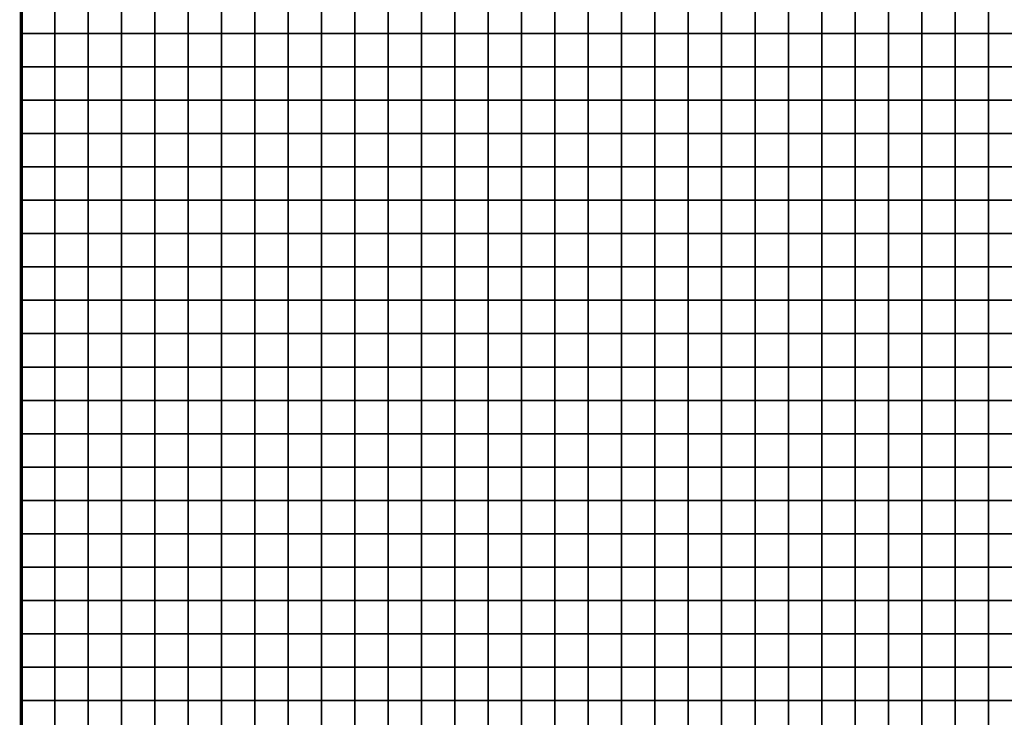
# Model space of a CAD drawing. Units: metres. Extents: x -6631 to 185738, y -9322 to 155334.
# Drawn here: x -6631 to 22894, y 31784 to 52694 of the extents above; entities that cross this region are included whole.
import ezdxf

# ---------------------------------------------------------------- set-up
doc = ezdxf.new("R2010")
doc.units = ezdxf.units.M
doc.header["$MEASUREMENT"] = 0
for name, color, linetype in [('AREAS', 3, 'Continuous'), ('TILES', 5, 'Continuous'), ('WildernessMap', 253, 'Continuous')]:
    doc.layers.add(name, color=color, linetype=linetype)
picture_1 = doc.add_image_def('image1.png', size_in_pixel=(2209, 2880))

msp = doc.modelspace()

# ---------------------------------------------------------------- linework, layer by layer
at = {"layer": 'AREAS', "const_width": 100}
msp.add_lwpolyline([(-6581, 59284), (23419, 59284), (23419, 27284), (-6581, 27284)], close=True, dxfattribs=at)
at = {"layer": 'TILES', "flags": 128}
for points in [[(-6581, 52284), (-6581, 53284), (-5581, 53284), (-5581, 52284)], [(-5581, 52284), (-5581, 53284), (-4581, 53284), (-4581, 52284)], [(-4581, 52284), (-4581, 53284), (-3581, 53284), (-3581, 52284)], [(-3581, 52284), (-3581, 53284), (-2581, 53284), (-2581, 52284)], [(-2581, 52284), (-2581, 53284), (-1581, 53284), (-1581, 52284)], [(-1581, 52284), (-1581, 53284), (-581, 53284), (-581, 52284)], [(-581, 52284), (-581, 53284), (419, 53284), (419, 52284)], [(419, 52284), (419, 53284), (1419, 53284), (1419, 52284)], [(1419, 52284), (1419, 53284), (2419, 53284), (2419, 52284)], [(2419, 52284), (2419, 53284), (3419, 53284), (3419, 52284)], [(3419, 52284), (3419, 53284), (4419, 53284), (4419, 52284)], [(4419, 52284), (4419, 53284), (5419, 53284), (5419, 52284)], [(5419, 52284), (5419, 53284), (6419, 53284), (6419, 52284)], [(6419, 52284), (6419, 53284), (7419, 53284), (7419, 52284)], [(7419, 52284), (7419, 53284), (8419, 53284), (8419, 52284)], [(8419, 52284), (8419, 53284), (9419, 53284), (9419, 52284)], [(9419, 52284), (9419, 53284), (10419, 53284), (10419, 52284)], [(10419, 52284), (10419, 53284), (11419, 53284), (11419, 52284)], [(11419, 52284), (11419, 53284), (12419, 53284), (12419, 52284)], [(12419, 52284), (12419, 53284), (13419, 53284), (13419, 52284)], [(13419, 52284), (13419, 53284), (14419, 53284), (14419, 52284)], [(14419, 52284), (14419, 53284), (15419, 53284), (15419, 52284)], [(15419, 52284), (15419, 53284), (16419, 53284), (16419, 52284)], [(16419, 52284), (16419, 53284), (17419, 53284), (17419, 52284)], [(17419, 52284), (17419, 53284), (18419, 53284), (18419, 52284)], [(18419, 52284), (18419, 53284), (19419, 53284), (19419, 52284)], [(19419, 52284), (19419, 53284), (20419, 53284), (20419, 52284)], [(20419, 52284), (20419, 53284), (21419, 53284), (21419, 52284)], [(21419, 52284), (21419, 53284), (22419, 53284), (22419, 52284)], [(22419, 52284), (22419, 53284), (23419, 53284), (23419, 52284)], [(-6581, 51284), (-6581, 52284), (-5581, 52284), (-5581, 51284)], [(-5581, 51284), (-5581, 52284), (-4581, 52284), (-4581, 51284)], [(-4581, 51284), (-4581, 52284), (-3581, 52284), (-3581, 51284)], [(-3581, 51284), (-3581, 52284), (-2581, 52284), (-2581, 51284)], [(-2581, 51284), (-2581, 52284), (-1581, 52284), (-1581, 51284)], [(-1581, 51284), (-1581, 52284), (-581, 52284), (-581, 51284)], [(-581, 51284), (-581, 52284), (419, 52284), (419, 51284)], [(419, 51284), (419, 52284), (1419, 52284), (1419, 51284)], [(1419, 51284), (1419, 52284), (2419, 52284), (2419, 51284)], [(2419, 51284), (2419, 52284), (3419, 52284), (3419, 51284)], [(3419, 51284), (3419, 52284), (4419, 52284), (4419, 51284)], [(4419, 51284), (4419, 52284), (5419, 52284), (5419, 51284)], [(5419, 51284), (5419, 52284), (6419, 52284), (6419, 51284)], [(6419, 51284), (6419, 52284), (7419, 52284), (7419, 51284)], [(7419, 51284), (7419, 52284), (8419, 52284), (8419, 51284)], [(8419, 51284), (8419, 52284), (9419, 52284), (9419, 51284)], [(9419, 51284), (9419, 52284), (10419, 52284), (10419, 51284)], [(10419, 51284), (10419, 52284), (11419, 52284), (11419, 51284)], [(11419, 51284), (11419, 52284), (12419, 52284), (12419, 51284)], [(12419, 51284), (12419, 52284), (13419, 52284), (13419, 51284)], [(13419, 51284), (13419, 52284), (14419, 52284), (14419, 51284)], [(14419, 51284), (14419, 52284), (15419, 52284), (15419, 51284)], [(15419, 51284), (15419, 52284), (16419, 52284), (16419, 51284)], [(16419, 51284), (16419, 52284), (17419, 52284), (17419, 51284)], [(17419, 51284), (17419, 52284), (18419, 52284), (18419, 51284)], [(18419, 51284), (18419, 52284), (19419, 52284), (19419, 51284)], [(19419, 51284), (19419, 52284), (20419, 52284), (20419, 51284)], [(20419, 51284), (20419, 52284), (21419, 52284), (21419, 51284)], [(21419, 51284), (21419, 52284), (22419, 52284), (22419, 51284)], [(22419, 51284), (22419, 52284), (23419, 52284), (23419, 51284)], [(-6581, 50284), (-6581, 51284), (-5581, 51284), (-5581, 50284)], [(-5581, 50284), (-5581, 51284), (-4581, 51284), (-4581, 50284)], [(-4581, 50284), (-4581, 51284), (-3581, 51284), (-3581, 50284)], [(-3581, 50284), (-3581, 51284), (-2581, 51284), (-2581, 50284)], [(-2581, 50284), (-2581, 51284), (-1581, 51284), (-1581, 50284)], [(-1581, 50284), (-1581, 51284), (-581, 51284), (-581, 50284)], [(-581, 50284), (-581, 51284), (419, 51284), (419, 50284)], [(419, 50284), (419, 51284), (1419, 51284), (1419, 50284)], [(1419, 50284), (1419, 51284), (2419, 51284), (2419, 50284)], [(2419, 50284), (2419, 51284), (3419, 51284), (3419, 50284)], [(3419, 50284), (3419, 51284), (4419, 51284), (4419, 50284)], [(4419, 50284), (4419, 51284), (5419, 51284), (5419, 50284)], [(5419, 50284), (5419, 51284), (6419, 51284), (6419, 50284)], [(6419, 50284), (6419, 51284), (7419, 51284), (7419, 50284)], [(7419, 50284), (7419, 51284), (8419, 51284), (8419, 50284)], [(8419, 50284), (8419, 51284), (9419, 51284), (9419, 50284)], [(9419, 50284), (9419, 51284), (10419, 51284), (10419, 50284)], [(10419, 50284), (10419, 51284), (11419, 51284), (11419, 50284)], [(11419, 50284), (11419, 51284), (12419, 51284), (12419, 50284)], [(12419, 50284), (12419, 51284), (13419, 51284), (13419, 50284)], [(13419, 50284), (13419, 51284), (14419, 51284), (14419, 50284)], [(14419, 50284), (14419, 51284), (15419, 51284), (15419, 50284)], [(15419, 50284), (15419, 51284), (16419, 51284), (16419, 50284)], [(16419, 50284), (16419, 51284), (17419, 51284), (17419, 50284)], [(17419, 50284), (17419, 51284), (18419, 51284), (18419, 50284)], [(18419, 50284), (18419, 51284), (19419, 51284), (19419, 50284)], [(19419, 50284), (19419, 51284), (20419, 51284), (20419, 50284)], [(20419, 50284), (20419, 51284), (21419, 51284), (21419, 50284)], [(21419, 50284), (21419, 51284), (22419, 51284), (22419, 50284)], [(22419, 50284), (22419, 51284), (23419, 51284), (23419, 50284)], [(-6581, 49284), (-6581, 50284), (-5581, 50284), (-5581, 49284)], [(-5581, 49284), (-5581, 50284), (-4581, 50284), (-4581, 49284)], [(-4581, 49284), (-4581, 50284), (-3581, 50284), (-3581, 49284)], [(-3581, 49284), (-3581, 50284), (-2581, 50284), (-2581, 49284)], [(-2581, 49284), (-2581, 50284), (-1581, 50284), (-1581, 49284)], [(-1581, 49284), (-1581, 50284), (-581, 50284), (-581, 49284)], [(-581, 49284), (-581, 50284), (419, 50284), (419, 49284)], [(419, 49284), (419, 50284), (1419, 50284), (1419, 49284)], [(1419, 49284), (1419, 50284), (2419, 50284), (2419, 49284)], [(2419, 49284), (2419, 50284), (3419, 50284), (3419, 49284)], [(3419, 49284), (3419, 50284), (4419, 50284), (4419, 49284)], [(4419, 49284), (4419, 50284), (5419, 50284), (5419, 49284)], [(5419, 49284), (5419, 50284), (6419, 50284), (6419, 49284)], [(6419, 49284), (6419, 50284), (7419, 50284), (7419, 49284)], [(7419, 49284), (7419, 50284), (8419, 50284), (8419, 49284)], [(8419, 49284), (8419, 50284), (9419, 50284), (9419, 49284)], [(9419, 49284), (9419, 50284), (10419, 50284), (10419, 49284)], [(10419, 49284), (10419, 50284), (11419, 50284), (11419, 49284)], [(11419, 49284), (11419, 50284), (12419, 50284), (12419, 49284)], [(12419, 49284), (12419, 50284), (13419, 50284), (13419, 49284)], [(13419, 49284), (13419, 50284), (14419, 50284), (14419, 49284)], [(14419, 49284), (14419, 50284), (15419, 50284), (15419, 49284)], [(15419, 49284), (15419, 50284), (16419, 50284), (16419, 49284)], [(16419, 49284), (16419, 50284), (17419, 50284), (17419, 49284)], [(17419, 49284), (17419, 50284), (18419, 50284), (18419, 49284)], [(18419, 49284), (18419, 50284), (19419, 50284), (19419, 49284)], [(19419, 49284), (19419, 50284), (20419, 50284), (20419, 49284)], [(20419, 49284), (20419, 50284), (21419, 50284), (21419, 49284)], [(21419, 49284), (21419, 50284), (22419, 50284), (22419, 49284)], [(22419, 49284), (22419, 50284), (23419, 50284), (23419, 49284)], [(-6581, 48284), (-6581, 49284), (-5581, 49284), (-5581, 48284)], [(-5581, 48284), (-5581, 49284), (-4581, 49284), (-4581, 48284)], [(-4581, 48284), (-4581, 49284), (-3581, 49284), (-3581, 48284)], [(-3581, 48284), (-3581, 49284), (-2581, 49284), (-2581, 48284)], [(-2581, 48284), (-2581, 49284), (-1581, 49284), (-1581, 48284)], [(-1581, 48284), (-1581, 49284), (-581, 49284), (-581, 48284)], [(-581, 48284), (-581, 49284), (419, 49284), (419, 48284)], [(419, 48284), (419, 49284), (1419, 49284), (1419, 48284)], [(1419, 48284), (1419, 49284), (2419, 49284), (2419, 48284)], [(2419, 48284), (2419, 49284), (3419, 49284), (3419, 48284)], [(3419, 48284), (3419, 49284), (4419, 49284), (4419, 48284)], [(4419, 48284), (4419, 49284), (5419, 49284), (5419, 48284)], [(5419, 48284), (5419, 49284), (6419, 49284), (6419, 48284)], [(6419, 48284), (6419, 49284), (7419, 49284), (7419, 48284)], [(7419, 48284), (7419, 49284), (8419, 49284), (8419, 48284)], [(8419, 48284), (8419, 49284), (9419, 49284), (9419, 48284)], [(9419, 48284), (9419, 49284), (10419, 49284), (10419, 48284)], [(10419, 48284), (10419, 49284), (11419, 49284), (11419, 48284)], [(11419, 48284), (11419, 49284), (12419, 49284), (12419, 48284)], [(12419, 48284), (12419, 49284), (13419, 49284), (13419, 48284)], [(13419, 48284), (13419, 49284), (14419, 49284), (14419, 48284)], [(14419, 48284), (14419, 49284), (15419, 49284), (15419, 48284)], [(15419, 48284), (15419, 49284), (16419, 49284), (16419, 48284)], [(16419, 48284), (16419, 49284), (17419, 49284), (17419, 48284)], [(17419, 48284), (17419, 49284), (18419, 49284), (18419, 48284)], [(18419, 48284), (18419, 49284), (19419, 49284), (19419, 48284)], [(19419, 48284), (19419, 49284), (20419, 49284), (20419, 48284)], [(20419, 48284), (20419, 49284), (21419, 49284), (21419, 48284)], [(21419, 48284), (21419, 49284), (22419, 49284), (22419, 48284)], [(22419, 48284), (22419, 49284), (23419, 49284), (23419, 48284)], [(-6581, 47284), (-6581, 48284), (-5581, 48284), (-5581, 47284)], [(-5581, 47284), (-5581, 48284), (-4581, 48284), (-4581, 47284)], [(-4581, 47284), (-4581, 48284), (-3581, 48284), (-3581, 47284)], [(-3581, 47284), (-3581, 48284), (-2581, 48284), (-2581, 47284)], [(-2581, 47284), (-2581, 48284), (-1581, 48284), (-1581, 47284)], [(-1581, 47284), (-1581, 48284), (-581, 48284), (-581, 47284)], [(-581, 47284), (-581, 48284), (419, 48284), (419, 47284)], [(419, 47284), (419, 48284), (1419, 48284), (1419, 47284)], [(1419, 47284), (1419, 48284), (2419, 48284), (2419, 47284)], [(2419, 47284), (2419, 48284), (3419, 48284), (3419, 47284)], [(3419, 47284), (3419, 48284), (4419, 48284), (4419, 47284)], [(4419, 47284), (4419, 48284), (5419, 48284), (5419, 47284)], [(5419, 47284), (5419, 48284), (6419, 48284), (6419, 47284)], [(6419, 47284), (6419, 48284), (7419, 48284), (7419, 47284)], [(7419, 47284), (7419, 48284), (8419, 48284), (8419, 47284)], [(8419, 47284), (8419, 48284), (9419, 48284), (9419, 47284)], [(9419, 47284), (9419, 48284), (10419, 48284), (10419, 47284)], [(10419, 47284), (10419, 48284), (11419, 48284), (11419, 47284)], [(11419, 47284), (11419, 48284), (12419, 48284), (12419, 47284)], [(12419, 47284), (12419, 48284), (13419, 48284), (13419, 47284)], [(13419, 47284), (13419, 48284), (14419, 48284), (14419, 47284)], [(14419, 47284), (14419, 48284), (15419, 48284), (15419, 47284)], [(15419, 47284), (15419, 48284), (16419, 48284), (16419, 47284)], [(16419, 47284), (16419, 48284), (17419, 48284), (17419, 47284)], [(17419, 47284), (17419, 48284), (18419, 48284), (18419, 47284)], [(18419, 47284), (18419, 48284), (19419, 48284), (19419, 47284)], [(19419, 47284), (19419, 48284), (20419, 48284), (20419, 47284)], [(20419, 47284), (20419, 48284), (21419, 48284), (21419, 47284)], [(21419, 47284), (21419, 48284), (22419, 48284), (22419, 47284)], [(22419, 47284), (22419, 48284), (23419, 48284), (23419, 47284)], [(-6581, 46284), (-6581, 47284), (-5581, 47284), (-5581, 46284)], [(-5581, 46284), (-5581, 47284), (-4581, 47284), (-4581, 46284)], [(-4581, 46284), (-4581, 47284), (-3581, 47284), (-3581, 46284)], [(-3581, 46284), (-3581, 47284), (-2581, 47284), (-2581, 46284)], [(-2581, 46284), (-2581, 47284), (-1581, 47284), (-1581, 46284)], [(-1581, 46284), (-1581, 47284), (-581, 47284), (-581, 46284)], [(-581, 46284), (-581, 47284), (419, 47284), (419, 46284)], [(419, 46284), (419, 47284), (1419, 47284), (1419, 46284)], [(1419, 46284), (1419, 47284), (2419, 47284), (2419, 46284)], [(2419, 46284), (2419, 47284), (3419, 47284), (3419, 46284)], [(3419, 46284), (3419, 47284), (4419, 47284), (4419, 46284)], [(4419, 46284), (4419, 47284), (5419, 47284), (5419, 46284)], [(5419, 46284), (5419, 47284), (6419, 47284), (6419, 46284)], [(6419, 46284), (6419, 47284), (7419, 47284), (7419, 46284)], [(7419, 46284), (7419, 47284), (8419, 47284), (8419, 46284)], [(8419, 46284), (8419, 47284), (9419, 47284), (9419, 46284)], [(9419, 46284), (9419, 47284), (10419, 47284), (10419, 46284)], [(10419, 46284), (10419, 47284), (11419, 47284), (11419, 46284)], [(11419, 46284), (11419, 47284), (12419, 47284), (12419, 46284)], [(12419, 46284), (12419, 47284), (13419, 47284), (13419, 46284)], [(13419, 46284), (13419, 47284), (14419, 47284), (14419, 46284)], [(14419, 46284), (14419, 47284), (15419, 47284), (15419, 46284)], [(15419, 46284), (15419, 47284), (16419, 47284), (16419, 46284)], [(16419, 46284), (16419, 47284), (17419, 47284), (17419, 46284)], [(17419, 46284), (17419, 47284), (18419, 47284), (18419, 46284)], [(18419, 46284), (18419, 47284), (19419, 47284), (19419, 46284)], [(19419, 46284), (19419, 47284), (20419, 47284), (20419, 46284)], [(20419, 46284), (20419, 47284), (21419, 47284), (21419, 46284)], [(21419, 46284), (21419, 47284), (22419, 47284), (22419, 46284)], [(22419, 46284), (22419, 47284), (23419, 47284), (23419, 46284)], [(-6581, 45284), (-6581, 46284), (-5581, 46284), (-5581, 45284)], [(-5581, 45284), (-5581, 46284), (-4581, 46284), (-4581, 45284)], [(-4581, 45284), (-4581, 46284), (-3581, 46284), (-3581, 45284)], [(-3581, 45284), (-3581, 46284), (-2581, 46284), (-2581, 45284)], [(-2581, 45284), (-2581, 46284), (-1581, 46284), (-1581, 45284)], [(-1581, 45284), (-1581, 46284), (-581, 46284), (-581, 45284)], [(-581, 45284), (-581, 46284), (419, 46284), (419, 45284)], [(419, 45284), (419, 46284), (1419, 46284), (1419, 45284)], [(1419, 45284), (1419, 46284), (2419, 46284), (2419, 45284)], [(2419, 45284), (2419, 46284), (3419, 46284), (3419, 45284)], [(3419, 45284), (3419, 46284), (4419, 46284), (4419, 45284)], [(4419, 45284), (4419, 46284), (5419, 46284), (5419, 45284)], [(5419, 45284), (5419, 46284), (6419, 46284), (6419, 45284)], [(6419, 45284), (6419, 46284), (7419, 46284), (7419, 45284)], [(7419, 45284), (7419, 46284), (8419, 46284), (8419, 45284)], [(8419, 45284), (8419, 46284), (9419, 46284), (9419, 45284)], [(9419, 45284), (9419, 46284), (10419, 46284), (10419, 45284)], [(10419, 45284), (10419, 46284), (11419, 46284), (11419, 45284)], [(11419, 45284), (11419, 46284), (12419, 46284), (12419, 45284)], [(12419, 45284), (12419, 46284), (13419, 46284), (13419, 45284)], [(13419, 45284), (13419, 46284), (14419, 46284), (14419, 45284)], [(14419, 45284), (14419, 46284), (15419, 46284), (15419, 45284)], [(15419, 45284), (15419, 46284), (16419, 46284), (16419, 45284)], [(16419, 45284), (16419, 46284), (17419, 46284), (17419, 45284)], [(17419, 45284), (17419, 46284), (18419, 46284), (18419, 45284)], [(18419, 45284), (18419, 46284), (19419, 46284), (19419, 45284)], [(19419, 45284), (19419, 46284), (20419, 46284), (20419, 45284)], [(20419, 45284), (20419, 46284), (21419, 46284), (21419, 45284)], [(21419, 45284), (21419, 46284), (22419, 46284), (22419, 45284)], [(22419, 45284), (22419, 46284), (23419, 46284), (23419, 45284)], [(-6581, 44284), (-6581, 45284), (-5581, 45284), (-5581, 44284)], [(-5581, 44284), (-5581, 45284), (-4581, 45284), (-4581, 44284)], [(-4581, 44284), (-4581, 45284), (-3581, 45284), (-3581, 44284)], [(-3581, 44284), (-3581, 45284), (-2581, 45284), (-2581, 44284)], [(-2581, 44284), (-2581, 45284), (-1581, 45284), (-1581, 44284)], [(-1581, 44284), (-1581, 45284), (-581, 45284), (-581, 44284)], [(-581, 44284), (-581, 45284), (419, 45284), (419, 44284)], [(419, 44284), (419, 45284), (1419, 45284), (1419, 44284)], [(1419, 44284), (1419, 45284), (2419, 45284), (2419, 44284)], [(2419, 44284), (2419, 45284), (3419, 45284), (3419, 44284)], [(3419, 44284), (3419, 45284), (4419, 45284), (4419, 44284)], [(4419, 44284), (4419, 45284), (5419, 45284), (5419, 44284)], [(5419, 44284), (5419, 45284), (6419, 45284), (6419, 44284)], [(6419, 44284), (6419, 45284), (7419, 45284), (7419, 44284)], [(7419, 44284), (7419, 45284), (8419, 45284), (8419, 44284)], [(8419, 44284), (8419, 45284), (9419, 45284), (9419, 44284)], [(9419, 44284), (9419, 45284), (10419, 45284), (10419, 44284)], [(10419, 44284), (10419, 45284), (11419, 45284), (11419, 44284)], [(11419, 44284), (11419, 45284), (12419, 45284), (12419, 44284)], [(12419, 44284), (12419, 45284), (13419, 45284), (13419, 44284)], [(13419, 44284), (13419, 45284), (14419, 45284), (14419, 44284)], [(14419, 44284), (14419, 45284), (15419, 45284), (15419, 44284)], [(15419, 44284), (15419, 45284), (16419, 45284), (16419, 44284)], [(16419, 44284), (16419, 45284), (17419, 45284), (17419, 44284)], [(17419, 44284), (17419, 45284), (18419, 45284), (18419, 44284)], [(18419, 44284), (18419, 45284), (19419, 45284), (19419, 44284)], [(19419, 44284), (19419, 45284), (20419, 45284), (20419, 44284)], [(20419, 44284), (20419, 45284), (21419, 45284), (21419, 44284)], [(21419, 44284), (21419, 45284), (22419, 45284), (22419, 44284)], [(22419, 44284), (22419, 45284), (23419, 45284), (23419, 44284)], [(-6581, 43284), (-6581, 44284), (-5581, 44284), (-5581, 43284)], [(-5581, 43284), (-5581, 44284), (-4581, 44284), (-4581, 43284)], [(-4581, 43284), (-4581, 44284), (-3581, 44284), (-3581, 43284)], [(-3581, 43284), (-3581, 44284), (-2581, 44284), (-2581, 43284)], [(-2581, 43284), (-2581, 44284), (-1581, 44284), (-1581, 43284)], [(-1581, 43284), (-1581, 44284), (-581, 44284), (-581, 43284)], [(-581, 43284), (-581, 44284), (419, 44284), (419, 43284)], [(419, 43284), (419, 44284), (1419, 44284), (1419, 43284)], [(1419, 43284), (1419, 44284), (2419, 44284), (2419, 43284)], [(2419, 43284), (2419, 44284), (3419, 44284), (3419, 43284)], [(3419, 43284), (3419, 44284), (4419, 44284), (4419, 43284)], [(4419, 43284), (4419, 44284), (5419, 44284), (5419, 43284)], [(5419, 43284), (5419, 44284), (6419, 44284), (6419, 43284)], [(6419, 43284), (6419, 44284), (7419, 44284), (7419, 43284)], [(7419, 43284), (7419, 44284), (8419, 44284), (8419, 43284)], [(8419, 43284), (8419, 44284), (9419, 44284), (9419, 43284)], [(9419, 43284), (9419, 44284), (10419, 44284), (10419, 43284)], [(10419, 43284), (10419, 44284), (11419, 44284), (11419, 43284)], [(11419, 43284), (11419, 44284), (12419, 44284), (12419, 43284)], [(12419, 43284), (12419, 44284), (13419, 44284), (13419, 43284)], [(13419, 43284), (13419, 44284), (14419, 44284), (14419, 43284)], [(14419, 43284), (14419, 44284), (15419, 44284), (15419, 43284)], [(15419, 43284), (15419, 44284), (16419, 44284), (16419, 43284)], [(16419, 43284), (16419, 44284), (17419, 44284), (17419, 43284)], [(17419, 43284), (17419, 44284), (18419, 44284), (18419, 43284)], [(18419, 43284), (18419, 44284), (19419, 44284), (19419, 43284)], [(19419, 43284), (19419, 44284), (20419, 44284), (20419, 43284)], [(20419, 43284), (20419, 44284), (21419, 44284), (21419, 43284)], [(21419, 43284), (21419, 44284), (22419, 44284), (22419, 43284)], [(22419, 43284), (22419, 44284), (23419, 44284), (23419, 43284)], [(-6581, 42284), (-6581, 43284), (-5581, 43284), (-5581, 42284)], [(-5581, 42284), (-5581, 43284), (-4581, 43284), (-4581, 42284)], [(-4581, 42284), (-4581, 43284), (-3581, 43284), (-3581, 42284)], [(-3581, 42284), (-3581, 43284), (-2581, 43284), (-2581, 42284)], [(-2581, 42284), (-2581, 43284), (-1581, 43284), (-1581, 42284)], [(-1581, 42284), (-1581, 43284), (-581, 43284), (-581, 42284)], [(-581, 42284), (-581, 43284), (419, 43284), (419, 42284)], [(419, 42284), (419, 43284), (1419, 43284), (1419, 42284)], [(1419, 42284), (1419, 43284), (2419, 43284), (2419, 42284)], [(2419, 42284), (2419, 43284), (3419, 43284), (3419, 42284)], [(3419, 42284), (3419, 43284), (4419, 43284), (4419, 42284)], [(4419, 42284), (4419, 43284), (5419, 43284), (5419, 42284)], [(5419, 42284), (5419, 43284), (6419, 43284), (6419, 42284)], [(6419, 42284), (6419, 43284), (7419, 43284), (7419, 42284)], [(7419, 42284), (7419, 43284), (8419, 43284), (8419, 42284)], [(8419, 42284), (8419, 43284), (9419, 43284), (9419, 42284)], [(9419, 42284), (9419, 43284), (10419, 43284), (10419, 42284)], [(10419, 42284), (10419, 43284), (11419, 43284), (11419, 42284)], [(11419, 42284), (11419, 43284), (12419, 43284), (12419, 42284)], [(12419, 42284), (12419, 43284), (13419, 43284), (13419, 42284)], [(13419, 42284), (13419, 43284), (14419, 43284), (14419, 42284)], [(14419, 42284), (14419, 43284), (15419, 43284), (15419, 42284)], [(15419, 42284), (15419, 43284), (16419, 43284), (16419, 42284)], [(16419, 42284), (16419, 43284), (17419, 43284), (17419, 42284)], [(17419, 42284), (17419, 43284), (18419, 43284), (18419, 42284)], [(18419, 42284), (18419, 43284), (19419, 43284), (19419, 42284)], [(19419, 42284), (19419, 43284), (20419, 43284), (20419, 42284)], [(20419, 42284), (20419, 43284), (21419, 43284), (21419, 42284)], [(21419, 42284), (21419, 43284), (22419, 43284), (22419, 42284)], [(22419, 42284), (22419, 43284), (23419, 43284), (23419, 42284)], [(-6581, 41284), (-6581, 42284), (-5581, 42284), (-5581, 41284)], [(-5581, 41284), (-5581, 42284), (-4581, 42284), (-4581, 41284)], [(-4581, 41284), (-4581, 42284), (-3581, 42284), (-3581, 41284)], [(-3581, 41284), (-3581, 42284), (-2581, 42284), (-2581, 41284)], [(-2581, 41284), (-2581, 42284), (-1581, 42284), (-1581, 41284)], [(-1581, 41284), (-1581, 42284), (-581, 42284), (-581, 41284)], [(-581, 41284), (-581, 42284), (419, 42284), (419, 41284)], [(419, 41284), (419, 42284), (1419, 42284), (1419, 41284)], [(1419, 41284), (1419, 42284), (2419, 42284), (2419, 41284)], [(2419, 41284), (2419, 42284), (3419, 42284), (3419, 41284)], [(3419, 41284), (3419, 42284), (4419, 42284), (4419, 41284)], [(4419, 41284), (4419, 42284), (5419, 42284), (5419, 41284)], [(5419, 41284), (5419, 42284), (6419, 42284), (6419, 41284)], [(6419, 41284), (6419, 42284), (7419, 42284), (7419, 41284)], [(7419, 41284), (7419, 42284), (8419, 42284), (8419, 41284)], [(8419, 41284), (8419, 42284), (9419, 42284), (9419, 41284)], [(9419, 41284), (9419, 42284), (10419, 42284), (10419, 41284)], [(10419, 41284), (10419, 42284), (11419, 42284), (11419, 41284)], [(11419, 41284), (11419, 42284), (12419, 42284), (12419, 41284)], [(12419, 41284), (12419, 42284), (13419, 42284), (13419, 41284)], [(13419, 41284), (13419, 42284), (14419, 42284), (14419, 41284)], [(14419, 41284), (14419, 42284), (15419, 42284), (15419, 41284)], [(15419, 41284), (15419, 42284), (16419, 42284), (16419, 41284)], [(16419, 41284), (16419, 42284), (17419, 42284), (17419, 41284)], [(17419, 41284), (17419, 42284), (18419, 42284), (18419, 41284)], [(18419, 41284), (18419, 42284), (19419, 42284), (19419, 41284)], [(19419, 41284), (19419, 42284), (20419, 42284), (20419, 41284)], [(20419, 41284), (20419, 42284), (21419, 42284), (21419, 41284)], [(21419, 41284), (21419, 42284), (22419, 42284), (22419, 41284)], [(22419, 41284), (22419, 42284), (23419, 42284), (23419, 41284)], [(-6581, 40284), (-6581, 41284), (-5581, 41284), (-5581, 40284)], [(-5581, 40284), (-5581, 41284), (-4581, 41284), (-4581, 40284)], [(-4581, 40284), (-4581, 41284), (-3581, 41284), (-3581, 40284)], [(-3581, 40284), (-3581, 41284), (-2581, 41284), (-2581, 40284)], [(-2581, 40284), (-2581, 41284), (-1581, 41284), (-1581, 40284)], [(-1581, 40284), (-1581, 41284), (-581, 41284), (-581, 40284)], [(-581, 40284), (-581, 41284), (419, 41284), (419, 40284)], [(419, 40284), (419, 41284), (1419, 41284), (1419, 40284)], [(1419, 40284), (1419, 41284), (2419, 41284), (2419, 40284)], [(2419, 40284), (2419, 41284), (3419, 41284), (3419, 40284)], [(3419, 40284), (3419, 41284), (4419, 41284), (4419, 40284)], [(4419, 40284), (4419, 41284), (5419, 41284), (5419, 40284)], [(5419, 40284), (5419, 41284), (6419, 41284), (6419, 40284)], [(6419, 40284), (6419, 41284), (7419, 41284), (7419, 40284)], [(7419, 40284), (7419, 41284), (8419, 41284), (8419, 40284)], [(8419, 40284), (8419, 41284), (9419, 41284), (9419, 40284)], [(9419, 40284), (9419, 41284), (10419, 41284), (10419, 40284)], [(10419, 40284), (10419, 41284), (11419, 41284), (11419, 40284)], [(11419, 40284), (11419, 41284), (12419, 41284), (12419, 40284)], [(12419, 40284), (12419, 41284), (13419, 41284), (13419, 40284)], [(13419, 40284), (13419, 41284), (14419, 41284), (14419, 40284)], [(14419, 40284), (14419, 41284), (15419, 41284), (15419, 40284)], [(15419, 40284), (15419, 41284), (16419, 41284), (16419, 40284)], [(16419, 40284), (16419, 41284), (17419, 41284), (17419, 40284)], [(17419, 40284), (17419, 41284), (18419, 41284), (18419, 40284)], [(18419, 40284), (18419, 41284), (19419, 41284), (19419, 40284)], [(19419, 40284), (19419, 41284), (20419, 41284), (20419, 40284)], [(20419, 40284), (20419, 41284), (21419, 41284), (21419, 40284)], [(21419, 40284), (21419, 41284), (22419, 41284), (22419, 40284)], [(22419, 40284), (22419, 41284), (23419, 41284), (23419, 40284)], [(-6581, 39284), (-6581, 40284), (-5581, 40284), (-5581, 39284)], [(-5581, 39284), (-5581, 40284), (-4581, 40284), (-4581, 39284)], [(-4581, 39284), (-4581, 40284), (-3581, 40284), (-3581, 39284)], [(-3581, 39284), (-3581, 40284), (-2581, 40284), (-2581, 39284)], [(-2581, 39284), (-2581, 40284), (-1581, 40284), (-1581, 39284)], [(-1581, 39284), (-1581, 40284), (-581, 40284), (-581, 39284)], [(-581, 39284), (-581, 40284), (419, 40284), (419, 39284)], [(419, 39284), (419, 40284), (1419, 40284), (1419, 39284)], [(1419, 39284), (1419, 40284), (2419, 40284), (2419, 39284)], [(2419, 39284), (2419, 40284), (3419, 40284), (3419, 39284)], [(3419, 39284), (3419, 40284), (4419, 40284), (4419, 39284)], [(4419, 39284), (4419, 40284), (5419, 40284), (5419, 39284)], [(5419, 39284), (5419, 40284), (6419, 40284), (6419, 39284)], [(6419, 39284), (6419, 40284), (7419, 40284), (7419, 39284)], [(7419, 39284), (7419, 40284), (8419, 40284), (8419, 39284)], [(8419, 39284), (8419, 40284), (9419, 40284), (9419, 39284)], [(9419, 39284), (9419, 40284), (10419, 40284), (10419, 39284)], [(10419, 39284), (10419, 40284), (11419, 40284), (11419, 39284)], [(11419, 39284), (11419, 40284), (12419, 40284), (12419, 39284)], [(12419, 39284), (12419, 40284), (13419, 40284), (13419, 39284)], [(13419, 39284), (13419, 40284), (14419, 40284), (14419, 39284)], [(14419, 39284), (14419, 40284), (15419, 40284), (15419, 39284)], [(15419, 39284), (15419, 40284), (16419, 40284), (16419, 39284)], [(16419, 39284), (16419, 40284), (17419, 40284), (17419, 39284)], [(17419, 39284), (17419, 40284), (18419, 40284), (18419, 39284)], [(18419, 39284), (18419, 40284), (19419, 40284), (19419, 39284)], [(19419, 39284), (19419, 40284), (20419, 40284), (20419, 39284)], [(20419, 39284), (20419, 40284), (21419, 40284), (21419, 39284)], [(21419, 39284), (21419, 40284), (22419, 40284), (22419, 39284)], [(22419, 39284), (22419, 40284), (23419, 40284), (23419, 39284)], [(-6581, 38284), (-6581, 39284), (-5581, 39284), (-5581, 38284)], [(-5581, 38284), (-5581, 39284), (-4581, 39284), (-4581, 38284)], [(-4581, 38284), (-4581, 39284), (-3581, 39284), (-3581, 38284)], [(-3581, 38284), (-3581, 39284), (-2581, 39284), (-2581, 38284)], [(-2581, 38284), (-2581, 39284), (-1581, 39284), (-1581, 38284)], [(-1581, 38284), (-1581, 39284), (-581, 39284), (-581, 38284)], [(-581, 38284), (-581, 39284), (419, 39284), (419, 38284)], [(419, 38284), (419, 39284), (1419, 39284), (1419, 38284)], [(1419, 38284), (1419, 39284), (2419, 39284), (2419, 38284)], [(2419, 38284), (2419, 39284), (3419, 39284), (3419, 38284)], [(3419, 38284), (3419, 39284), (4419, 39284), (4419, 38284)], [(4419, 38284), (4419, 39284), (5419, 39284), (5419, 38284)], [(5419, 38284), (5419, 39284), (6419, 39284), (6419, 38284)], [(6419, 38284), (6419, 39284), (7419, 39284), (7419, 38284)], [(7419, 38284), (7419, 39284), (8419, 39284), (8419, 38284)], [(8419, 38284), (8419, 39284), (9419, 39284), (9419, 38284)], [(9419, 38284), (9419, 39284), (10419, 39284), (10419, 38284)], [(10419, 38284), (10419, 39284), (11419, 39284), (11419, 38284)], [(11419, 38284), (11419, 39284), (12419, 39284), (12419, 38284)], [(12419, 38284), (12419, 39284), (13419, 39284), (13419, 38284)], [(13419, 38284), (13419, 39284), (14419, 39284), (14419, 38284)], [(14419, 38284), (14419, 39284), (15419, 39284), (15419, 38284)], [(15419, 38284), (15419, 39284), (16419, 39284), (16419, 38284)], [(16419, 38284), (16419, 39284), (17419, 39284), (17419, 38284)], [(17419, 38284), (17419, 39284), (18419, 39284), (18419, 38284)], [(18419, 38284), (18419, 39284), (19419, 39284), (19419, 38284)], [(19419, 38284), (19419, 39284), (20419, 39284), (20419, 38284)], [(20419, 38284), (20419, 39284), (21419, 39284), (21419, 38284)], [(21419, 38284), (21419, 39284), (22419, 39284), (22419, 38284)], [(22419, 38284), (22419, 39284), (23419, 39284), (23419, 38284)], [(-6581, 37284), (-6581, 38284), (-5581, 38284), (-5581, 37284)], [(-5581, 37284), (-5581, 38284), (-4581, 38284), (-4581, 37284)], [(-4581, 37284), (-4581, 38284), (-3581, 38284), (-3581, 37284)], [(-3581, 37284), (-3581, 38284), (-2581, 38284), (-2581, 37284)], [(-2581, 37284), (-2581, 38284), (-1581, 38284), (-1581, 37284)], [(-1581, 37284), (-1581, 38284), (-581, 38284), (-581, 37284)], [(-581, 37284), (-581, 38284), (419, 38284), (419, 37284)], [(419, 37284), (419, 38284), (1419, 38284), (1419, 37284)], [(1419, 37284), (1419, 38284), (2419, 38284), (2419, 37284)], [(2419, 37284), (2419, 38284), (3419, 38284), (3419, 37284)], [(3419, 37284), (3419, 38284), (4419, 38284), (4419, 37284)], [(4419, 37284), (4419, 38284), (5419, 38284), (5419, 37284)], [(5419, 37284), (5419, 38284), (6419, 38284), (6419, 37284)], [(6419, 37284), (6419, 38284), (7419, 38284), (7419, 37284)], [(7419, 37284), (7419, 38284), (8419, 38284), (8419, 37284)], [(8419, 37284), (8419, 38284), (9419, 38284), (9419, 37284)], [(9419, 37284), (9419, 38284), (10419, 38284), (10419, 37284)], [(10419, 37284), (10419, 38284), (11419, 38284), (11419, 37284)], [(11419, 37284), (11419, 38284), (12419, 38284), (12419, 37284)], [(12419, 37284), (12419, 38284), (13419, 38284), (13419, 37284)], [(13419, 37284), (13419, 38284), (14419, 38284), (14419, 37284)], [(14419, 37284), (14419, 38284), (15419, 38284), (15419, 37284)], [(15419, 37284), (15419, 38284), (16419, 38284), (16419, 37284)], [(16419, 37284), (16419, 38284), (17419, 38284), (17419, 37284)], [(17419, 37284), (17419, 38284), (18419, 38284), (18419, 37284)], [(18419, 37284), (18419, 38284), (19419, 38284), (19419, 37284)], [(19419, 37284), (19419, 38284), (20419, 38284), (20419, 37284)], [(20419, 37284), (20419, 38284), (21419, 38284), (21419, 37284)], [(21419, 37284), (21419, 38284), (22419, 38284), (22419, 37284)], [(22419, 37284), (22419, 38284), (23419, 38284), (23419, 37284)], [(-6581, 36284), (-6581, 37284), (-5581, 37284), (-5581, 36284)], [(-5581, 36284), (-5581, 37284), (-4581, 37284), (-4581, 36284)], [(-4581, 36284), (-4581, 37284), (-3581, 37284), (-3581, 36284)], [(-3581, 36284), (-3581, 37284), (-2581, 37284), (-2581, 36284)], [(-2581, 36284), (-2581, 37284), (-1581, 37284), (-1581, 36284)], [(-1581, 36284), (-1581, 37284), (-581, 37284), (-581, 36284)], [(-581, 36284), (-581, 37284), (419, 37284), (419, 36284)], [(419, 36284), (419, 37284), (1419, 37284), (1419, 36284)], [(1419, 36284), (1419, 37284), (2419, 37284), (2419, 36284)], [(2419, 36284), (2419, 37284), (3419, 37284), (3419, 36284)], [(3419, 36284), (3419, 37284), (4419, 37284), (4419, 36284)], [(4419, 36284), (4419, 37284), (5419, 37284), (5419, 36284)], [(5419, 36284), (5419, 37284), (6419, 37284), (6419, 36284)], [(6419, 36284), (6419, 37284), (7419, 37284), (7419, 36284)], [(7419, 36284), (7419, 37284), (8419, 37284), (8419, 36284)], [(8419, 36284), (8419, 37284), (9419, 37284), (9419, 36284)], [(9419, 36284), (9419, 37284), (10419, 37284), (10419, 36284)], [(10419, 36284), (10419, 37284), (11419, 37284), (11419, 36284)], [(11419, 36284), (11419, 37284), (12419, 37284), (12419, 36284)], [(12419, 36284), (12419, 37284), (13419, 37284), (13419, 36284)], [(13419, 36284), (13419, 37284), (14419, 37284), (14419, 36284)], [(14419, 36284), (14419, 37284), (15419, 37284), (15419, 36284)], [(15419, 36284), (15419, 37284), (16419, 37284), (16419, 36284)], [(16419, 36284), (16419, 37284), (17419, 37284), (17419, 36284)], [(17419, 36284), (17419, 37284), (18419, 37284), (18419, 36284)], [(18419, 36284), (18419, 37284), (19419, 37284), (19419, 36284)], [(19419, 36284), (19419, 37284), (20419, 37284), (20419, 36284)], [(20419, 36284), (20419, 37284), (21419, 37284), (21419, 36284)], [(21419, 36284), (21419, 37284), (22419, 37284), (22419, 36284)], [(22419, 36284), (22419, 37284), (23419, 37284), (23419, 36284)], [(-6581, 35284), (-6581, 36284), (-5581, 36284), (-5581, 35284)], [(-5581, 35284), (-5581, 36284), (-4581, 36284), (-4581, 35284)], [(-4581, 35284), (-4581, 36284), (-3581, 36284), (-3581, 35284)], [(-3581, 35284), (-3581, 36284), (-2581, 36284), (-2581, 35284)], [(-2581, 35284), (-2581, 36284), (-1581, 36284), (-1581, 35284)], [(-1581, 35284), (-1581, 36284), (-581, 36284), (-581, 35284)], [(-581, 35284), (-581, 36284), (419, 36284), (419, 35284)], [(419, 35284), (419, 36284), (1419, 36284), (1419, 35284)], [(1419, 35284), (1419, 36284), (2419, 36284), (2419, 35284)], [(2419, 35284), (2419, 36284), (3419, 36284), (3419, 35284)], [(3419, 35284), (3419, 36284), (4419, 36284), (4419, 35284)], [(4419, 35284), (4419, 36284), (5419, 36284), (5419, 35284)], [(5419, 35284), (5419, 36284), (6419, 36284), (6419, 35284)], [(6419, 35284), (6419, 36284), (7419, 36284), (7419, 35284)], [(7419, 35284), (7419, 36284), (8419, 36284), (8419, 35284)], [(8419, 35284), (8419, 36284), (9419, 36284), (9419, 35284)], [(9419, 35284), (9419, 36284), (10419, 36284), (10419, 35284)], [(10419, 35284), (10419, 36284), (11419, 36284), (11419, 35284)], [(11419, 35284), (11419, 36284), (12419, 36284), (12419, 35284)], [(12419, 35284), (12419, 36284), (13419, 36284), (13419, 35284)], [(13419, 35284), (13419, 36284), (14419, 36284), (14419, 35284)], [(14419, 35284), (14419, 36284), (15419, 36284), (15419, 35284)], [(15419, 35284), (15419, 36284), (16419, 36284), (16419, 35284)], [(16419, 35284), (16419, 36284), (17419, 36284), (17419, 35284)], [(17419, 35284), (17419, 36284), (18419, 36284), (18419, 35284)], [(18419, 35284), (18419, 36284), (19419, 36284), (19419, 35284)], [(19419, 35284), (19419, 36284), (20419, 36284), (20419, 35284)], [(20419, 35284), (20419, 36284), (21419, 36284), (21419, 35284)], [(21419, 35284), (21419, 36284), (22419, 36284), (22419, 35284)], [(22419, 35284), (22419, 36284), (23419, 36284), (23419, 35284)], [(-6581, 34284), (-6581, 35284), (-5581, 35284), (-5581, 34284)], [(-5581, 34284), (-5581, 35284), (-4581, 35284), (-4581, 34284)], [(-4581, 34284), (-4581, 35284), (-3581, 35284), (-3581, 34284)], [(-3581, 34284), (-3581, 35284), (-2581, 35284), (-2581, 34284)], [(-2581, 34284), (-2581, 35284), (-1581, 35284), (-1581, 34284)], [(-1581, 34284), (-1581, 35284), (-581, 35284), (-581, 34284)], [(-581, 34284), (-581, 35284), (419, 35284), (419, 34284)], [(419, 34284), (419, 35284), (1419, 35284), (1419, 34284)], [(1419, 34284), (1419, 35284), (2419, 35284), (2419, 34284)], [(2419, 34284), (2419, 35284), (3419, 35284), (3419, 34284)], [(3419, 34284), (3419, 35284), (4419, 35284), (4419, 34284)], [(4419, 34284), (4419, 35284), (5419, 35284), (5419, 34284)], [(5419, 34284), (5419, 35284), (6419, 35284), (6419, 34284)], [(6419, 34284), (6419, 35284), (7419, 35284), (7419, 34284)], [(7419, 34284), (7419, 35284), (8419, 35284), (8419, 34284)], [(8419, 34284), (8419, 35284), (9419, 35284), (9419, 34284)], [(9419, 34284), (9419, 35284), (10419, 35284), (10419, 34284)], [(10419, 34284), (10419, 35284), (11419, 35284), (11419, 34284)], [(11419, 34284), (11419, 35284), (12419, 35284), (12419, 34284)], [(12419, 34284), (12419, 35284), (13419, 35284), (13419, 34284)], [(13419, 34284), (13419, 35284), (14419, 35284), (14419, 34284)], [(14419, 34284), (14419, 35284), (15419, 35284), (15419, 34284)], [(15419, 34284), (15419, 35284), (16419, 35284), (16419, 34284)], [(16419, 34284), (16419, 35284), (17419, 35284), (17419, 34284)], [(17419, 34284), (17419, 35284), (18419, 35284), (18419, 34284)], [(18419, 34284), (18419, 35284), (19419, 35284), (19419, 34284)], [(19419, 34284), (19419, 35284), (20419, 35284), (20419, 34284)], [(20419, 34284), (20419, 35284), (21419, 35284), (21419, 34284)], [(21419, 34284), (21419, 35284), (22419, 35284), (22419, 34284)], [(22419, 34284), (22419, 35284), (23419, 35284), (23419, 34284)], [(-6581, 33284), (-6581, 34284), (-5581, 34284), (-5581, 33284)], [(-5581, 33284), (-5581, 34284), (-4581, 34284), (-4581, 33284)], [(-4581, 33284), (-4581, 34284), (-3581, 34284), (-3581, 33284)], [(-3581, 33284), (-3581, 34284), (-2581, 34284), (-2581, 33284)], [(-2581, 33284), (-2581, 34284), (-1581, 34284), (-1581, 33284)], [(-1581, 33284), (-1581, 34284), (-581, 34284), (-581, 33284)], [(-581, 33284), (-581, 34284), (419, 34284), (419, 33284)], [(419, 33284), (419, 34284), (1419, 34284), (1419, 33284)], [(1419, 33284), (1419, 34284), (2419, 34284), (2419, 33284)], [(2419, 33284), (2419, 34284), (3419, 34284), (3419, 33284)], [(3419, 33284), (3419, 34284), (4419, 34284), (4419, 33284)], [(4419, 33284), (4419, 34284), (5419, 34284), (5419, 33284)], [(5419, 33284), (5419, 34284), (6419, 34284), (6419, 33284)], [(6419, 33284), (6419, 34284), (7419, 34284), (7419, 33284)], [(7419, 33284), (7419, 34284), (8419, 34284), (8419, 33284)], [(8419, 33284), (8419, 34284), (9419, 34284), (9419, 33284)], [(9419, 33284), (9419, 34284), (10419, 34284), (10419, 33284)], [(10419, 33284), (10419, 34284), (11419, 34284), (11419, 33284)], [(11419, 33284), (11419, 34284), (12419, 34284), (12419, 33284)], [(12419, 33284), (12419, 34284), (13419, 34284), (13419, 33284)], [(13419, 33284), (13419, 34284), (14419, 34284), (14419, 33284)], [(14419, 33284), (14419, 34284), (15419, 34284), (15419, 33284)], [(15419, 33284), (15419, 34284), (16419, 34284), (16419, 33284)], [(16419, 33284), (16419, 34284), (17419, 34284), (17419, 33284)], [(17419, 33284), (17419, 34284), (18419, 34284), (18419, 33284)], [(18419, 33284), (18419, 34284), (19419, 34284), (19419, 33284)], [(19419, 33284), (19419, 34284), (20419, 34284), (20419, 33284)], [(20419, 33284), (20419, 34284), (21419, 34284), (21419, 33284)], [(21419, 33284), (21419, 34284), (22419, 34284), (22419, 33284)], [(22419, 33284), (22419, 34284), (23419, 34284), (23419, 33284)], [(-6581, 32284), (-6581, 33284), (-5581, 33284), (-5581, 32284)], [(-5581, 32284), (-5581, 33284), (-4581, 33284), (-4581, 32284)], [(-4581, 32284), (-4581, 33284), (-3581, 33284), (-3581, 32284)], [(-3581, 32284), (-3581, 33284), (-2581, 33284), (-2581, 32284)], [(-2581, 32284), (-2581, 33284), (-1581, 33284), (-1581, 32284)], [(-1581, 32284), (-1581, 33284), (-581, 33284), (-581, 32284)], [(-581, 32284), (-581, 33284), (419, 33284), (419, 32284)], [(419, 32284), (419, 33284), (1419, 33284), (1419, 32284)], [(1419, 32284), (1419, 33284), (2419, 33284), (2419, 32284)], [(2419, 32284), (2419, 33284), (3419, 33284), (3419, 32284)], [(3419, 32284), (3419, 33284), (4419, 33284), (4419, 32284)], [(4419, 32284), (4419, 33284), (5419, 33284), (5419, 32284)], [(5419, 32284), (5419, 33284), (6419, 33284), (6419, 32284)], [(6419, 32284), (6419, 33284), (7419, 33284), (7419, 32284)], [(7419, 32284), (7419, 33284), (8419, 33284), (8419, 32284)], [(8419, 32284), (8419, 33284), (9419, 33284), (9419, 32284)], [(9419, 32284), (9419, 33284), (10419, 33284), (10419, 32284)], [(10419, 32284), (10419, 33284), (11419, 33284), (11419, 32284)], [(11419, 32284), (11419, 33284), (12419, 33284), (12419, 32284)], [(12419, 32284), (12419, 33284), (13419, 33284), (13419, 32284)], [(13419, 32284), (13419, 33284), (14419, 33284), (14419, 32284)], [(14419, 32284), (14419, 33284), (15419, 33284), (15419, 32284)], [(15419, 32284), (15419, 33284), (16419, 33284), (16419, 32284)], [(16419, 32284), (16419, 33284), (17419, 33284), (17419, 32284)], [(17419, 32284), (17419, 33284), (18419, 33284), (18419, 32284)], [(18419, 32284), (18419, 33284), (19419, 33284), (19419, 32284)], [(19419, 32284), (19419, 33284), (20419, 33284), (20419, 32284)], [(20419, 32284), (20419, 33284), (21419, 33284), (21419, 32284)], [(21419, 32284), (21419, 33284), (22419, 33284), (22419, 32284)], [(22419, 32284), (22419, 33284), (23419, 33284), (23419, 32284)], [(-6581, 31284), (-6581, 32284), (-5581, 32284), (-5581, 31284)], [(-5581, 31284), (-5581, 32284), (-4581, 32284), (-4581, 31284)], [(-4581, 31284), (-4581, 32284), (-3581, 32284), (-3581, 31284)], [(-3581, 31284), (-3581, 32284), (-2581, 32284), (-2581, 31284)], [(-2581, 31284), (-2581, 32284), (-1581, 32284), (-1581, 31284)], [(-1581, 31284), (-1581, 32284), (-581, 32284), (-581, 31284)], [(-581, 31284), (-581, 32284), (419, 32284), (419, 31284)], [(419, 31284), (419, 32284), (1419, 32284), (1419, 31284)], [(1419, 31284), (1419, 32284), (2419, 32284), (2419, 31284)], [(2419, 31284), (2419, 32284), (3419, 32284), (3419, 31284)], [(3419, 31284), (3419, 32284), (4419, 32284), (4419, 31284)], [(4419, 31284), (4419, 32284), (5419, 32284), (5419, 31284)], [(5419, 31284), (5419, 32284), (6419, 32284), (6419, 31284)], [(6419, 31284), (6419, 32284), (7419, 32284), (7419, 31284)], [(7419, 31284), (7419, 32284), (8419, 32284), (8419, 31284)], [(8419, 31284), (8419, 32284), (9419, 32284), (9419, 31284)], [(9419, 31284), (9419, 32284), (10419, 32284), (10419, 31284)], [(10419, 31284), (10419, 32284), (11419, 32284), (11419, 31284)], [(11419, 31284), (11419, 32284), (12419, 32284), (12419, 31284)], [(12419, 31284), (12419, 32284), (13419, 32284), (13419, 31284)], [(13419, 31284), (13419, 32284), (14419, 32284), (14419, 31284)], [(14419, 31284), (14419, 32284), (15419, 32284), (15419, 31284)], [(15419, 31284), (15419, 32284), (16419, 32284), (16419, 31284)], [(16419, 31284), (16419, 32284), (17419, 32284), (17419, 31284)], [(17419, 31284), (17419, 32284), (18419, 32284), (18419, 31284)], [(18419, 31284), (18419, 32284), (19419, 32284), (19419, 31284)], [(19419, 31284), (19419, 32284), (20419, 32284), (20419, 31284)], [(20419, 31284), (20419, 32284), (21419, 32284), (21419, 31284)], [(21419, 31284), (21419, 32284), (22419, 32284), (22419, 31284)], [(22419, 31284), (22419, 32284), (23419, 32284), (23419, 31284)]]:
    msp.add_lwpolyline(points, close=True, dxfattribs=at)

# ---------------------------------------------------------------- referenced raster images: frames only (the image files are external)
at = {"layer": 'WildernessMap'}
image = msp.add_image(picture_1, insert=(-6581, -4716), size_in_units=(105468, 137505), dxfattribs=at)
image.dxf.flags = 7

doc.saveas('drawing.dxf')
